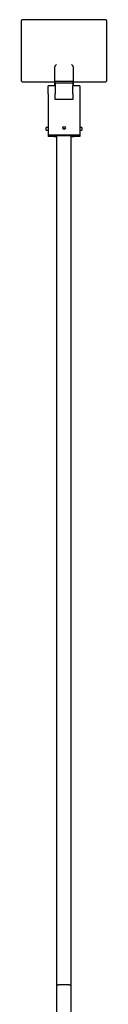
# Model space of a CAD drawing. Units: inches. Extents: x 1405 to 3218, y 39 to 1417.
# Drawn here: x 2040 to 2052, y 477 to 616 of the extents above; entities that cross this region are included whole.
import ezdxf

# ---------------------------------------------------------------- set-up
doc = ezdxf.new("R2010")
doc.units = ezdxf.units.IN
doc.header["$LTSCALE"] = 96
doc.header["$MEASUREMENT"] = 0

msp = doc.modelspace()

# ---------------------------------------------------------------- linework, layer by layer
at = {"color": 7, "linetype": 'Continuous', "lineweight": 25}
for p, q in [((2039.91, 615.96), (2039.91, 616.08)), ((2039.91, 609.79), (2039.91, 615.96)), ((2051.81, 616.18), (2040.01, 616.18)), ((2051.91, 616.08), (2051.91, 615.96)), ((2051.91, 615.96), (2051.91, 609.79)), ((2039.91, 608.31), (2039.91, 609.79)), ((2044.59, 607.29), (2044.59, 609.32)), ((2047.22, 609.32), (2047.22, 607.29)), ((2051.91, 609.79), (2051.91, 608.31)), ((2039.91, 608.11), (2039.91, 608.31)), ((2039.91, 607.51), (2039.91, 608.11)), ((2040.01, 607.41), (2044.59, 607.41)), ((2044.84, 607.51), (2046.97, 607.51)), ((2047.22, 607.41), (2051.81, 607.41)), ((2051.91, 608.31), (2051.91, 608.11)), ((2051.91, 608.11), (2051.91, 607.51)), ((2044.66, 606.83), (2043.66, 606.83)), ((2043.66, 605.7), (2043.66, 606.83)), ((2044.59, 606.83), (2044.59, 607.29)), ((2047.16, 607.24), (2044.66, 607.24)), ((2044.66, 607.24), (2044.66, 606.83)), ((2044.66, 606.83), (2044.66, 605.7)), ((2047.16, 607.24), (2047.16, 606.83)), ((2048.16, 606.83), (2047.16, 606.83)), ((2047.16, 605.7), (2047.16, 606.83)), ((2047.22, 607.29), (2047.22, 606.83)), ((2048.16, 606.83), (2048.16, 605.7)), ((2043.66, 605.7), (2043.66, 599.9)), ((2044.66, 604.9), (2044.66, 605.7)), ((2047.16, 604.9), (2044.66, 604.9)), ((2047.16, 605.7), (2047.16, 604.9)), ((2048.16, 605.7), (2048.16, 599.9)), ((2043.66, 600.97), (2043.41, 600.97)), ((2043.41, 600.78), (2043.41, 600.97)), ((2043.41, 600.6), (2043.41, 600.78)), ((2043.41, 600.6), (2043.66, 600.6)), ((2045.72, 600.92), (2045.72, 600.9)), ((2046.09, 600.9), (2046.09, 600.92)), ((2048.41, 600.97), (2048.16, 600.97)), ((2048.16, 600.6), (2048.41, 600.6)), ((2048.41, 600.97), (2048.41, 600.6)), ((2048.16, 599.9), (2043.66, 599.9)), ((2043.66, 599.9), (2043.66, 599.67)), ((2044.91, 599.67), (2043.66, 599.67)), ((2044.72, 599.87), (2044.72, 599.79)), ((2044.91, 480.02), (2044.91, 599.76)), ((2044.94, 599.88), (2044.94, 599.76)), ((2046.64, 599.77), (2045.17, 599.77)), ((2045.19, 599.89), (2046.62, 599.89)), ((2046.87, 599.88), (2046.87, 599.76)), ((2046.91, 480.02), (2046.91, 599.76)), ((2048.16, 599.67), (2046.91, 599.67)), ((2047.09, 599.79), (2047.09, 599.87)), ((2048.16, 599.9), (2048.16, 599.67)), ((2044.91, 448.44), (2044.91, 480.02)), ((2046.64, 479.94), (2045.17, 479.94)), ((2046.64, 479.94), (2045.17, 479.94)), ((2046.91, 448.44), (2046.91, 480.02))]:
    msp.add_line(p, q, dxfattribs=at)
at = {"color": 7, "linetype": 'Continuous', "lineweight": 25, "flags": 128}
for points in [[(2044.94, 599.88), (2044.87, 599.88), (2044.73, 599.87), (2044.6, 599.87), (2044.48, 599.86), (2044.36, 599.85), (2044.26, 599.85), (2044.17, 599.84), (2044.1, 599.83), (2044.03, 599.82), (2043.98, 599.81), (2043.94, 599.81), (2043.92, 599.8), (2043.91, 599.79), (2043.91, 599.78), (2043.93, 599.77), (2043.96, 599.76), (2044, 599.75), (2044.06, 599.75), (2044.13, 599.74), (2044.22, 599.73), (2044.31, 599.72), (2044.42, 599.72), (2044.54, 599.71), (2044.66, 599.7), (2044.8, 599.7), (2044.91, 599.7)], [(2044.72, 599.79), (2044.72, 599.79), (2044.75, 599.8), (2044.78, 599.81), (2044.83, 599.81), (2044.89, 599.82), (2044.94, 599.82)], [(2046.91, 599.7), (2047.01, 599.7), (2047.15, 599.7), (2047.27, 599.71), (2047.39, 599.72), (2047.5, 599.72), (2047.59, 599.73), (2047.68, 599.74), (2047.75, 599.75), (2047.81, 599.75), (2047.85, 599.76), (2047.88, 599.77), (2047.9, 599.78), (2047.9, 599.79), (2047.89, 599.8), (2047.87, 599.81), (2047.83, 599.81), (2047.78, 599.82), (2047.71, 599.83), (2047.64, 599.84), (2047.55, 599.85), (2047.45, 599.85), (2047.33, 599.86), (2047.21, 599.87), (2047.08, 599.87), (2046.94, 599.88), (2046.87, 599.88)], [(2046.87, 599.82), (2046.92, 599.82), (2046.98, 599.81), (2047.03, 599.81), (2047.06, 599.8), (2047.09, 599.79), (2047.09, 599.79), (2047.09, 599.78), (2047.06, 599.77), (2047.03, 599.77), (2046.98, 599.76), (2046.92, 599.75), (2046.91, 599.75)], [(2046.87, 599.81), (2046.88, 599.81), (2046.92, 599.8), (2046.95, 599.8), (2046.97, 599.79), (2046.97, 599.78), (2046.95, 599.78), (2046.92, 599.77), (2046.88, 599.76), (2046.87, 599.76)]]:
    msp.add_lwpolyline(points, dxfattribs=at)
at = {"color": 7, "linetype": 'Continuous', "lineweight": 25}
msp.add_circle((2045.91, 600.92), 0.187, dxfattribs=at)
for centre, radius, start, end in [((2040.01, 616.08), 0.1, 90, 180), ((2051.81, 616.08), 0.1, 0, 90), ((2040.01, 607.51), 0.1, 180, 270), ((2044.83, 607.28), 0.238, 86.8916, 176.5109), ((2046.98, 607.28), 0.238, 3.4891, 93.1084), ((2051.81, 607.51), 0.1, 270, 0), ((2045.91, 600.9), 0.188, 180.0562, 359.9438), ((2044.9, 600.27), 0.519, 249.2923, 270.4373), ((2044.93, 599.62), 0.187, 88.6657, 118.6799), ((2044.93, 599.95), 0.185, 241.2692, 271.1964), ((2045.11, 598.48), 1.29, 87.0366, 98.9552), ((2045.12, 598.69), 1.21, 87.0366, 98.9552), ((2045.91, 562.08), 37.81, 89.4663, 90.5337), ((2046.69, 598.69), 1.21, 81.0448, 92.9634), ((2046.7, 598.48), 1.29, 81.0448, 92.9634)]:
    msp.add_arc(centre, radius, start, end, dxfattribs=at)
for centre, start_param, end_param in [((2045.17, 480.02), 3.141593, 4.712389), ((2045.17, 480.02), 3.141593, 4.712389), ((2046.64, 480.02), 4.712389, 6.283185), ((2046.64, 480.02), 4.712389, 6.283185)]:
    msp.add_ellipse(centre, major_axis=(0.268, 0), ratio=0.311135, start_param=start_param, end_param=end_param, dxfattribs=at)
for points, knots in [([(2044.59, 609.32), (2044.59, 609.35), (2044.6, 609.42), (2044.63, 609.53), (2044.67, 609.65), (2044.75, 609.77), (2044.81, 609.84), (2044.84, 609.88), (2044.84, 609.88)], [0, 0, 0, 0, 0.134532, 0.272474, 0.490198, 0.713823, 0.998349, 1, 1, 1, 1]), ([(2046.97, 609.88), (2046.97, 609.88), (2047, 609.84), (2047.06, 609.77), (2047.13, 609.65), (2047.18, 609.53), (2047.21, 609.42), (2047.22, 609.35), (2047.22, 609.32)], [0, 0, 0, 0, 0.001651, 0.286179, 0.504267, 0.727526, 0.862308, 1, 1, 1, 1])]:
    msp.add_open_spline(points, degree=3, knots=knots, dxfattribs=at)

doc.saveas('drawing.dxf')
